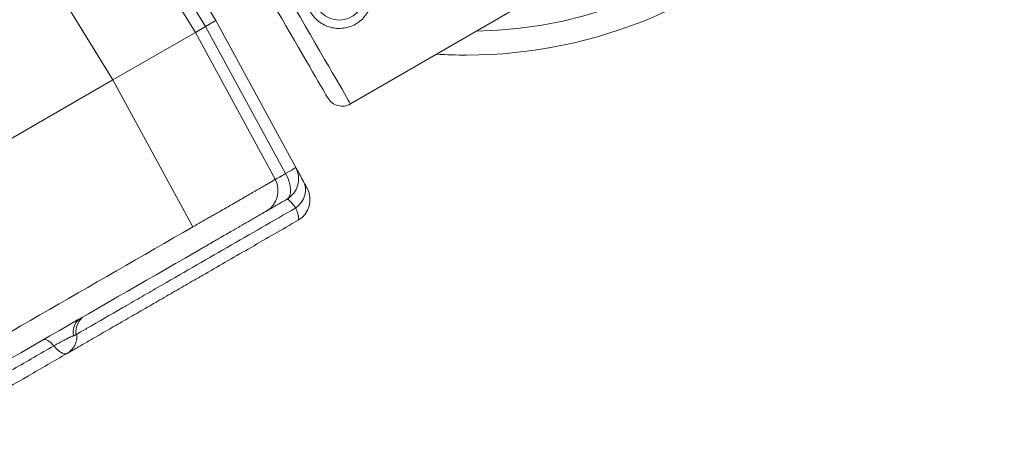
# Model space of a CAD drawing. Units: millimetres. Extents: x 32378 to 46445, y 94634 to 106789.
# Drawn here: x 40877 to 41083, y 98535 to 98623 of the extents above; entities that cross this region are included whole.
import ezdxf

# ---------------------------------------------------------------- set-up
doc = ezdxf.new("R2010")
doc.units = ezdxf.units.MM
doc.header["$MEASUREMENT"] = 0

msp = doc.modelspace()

# ---------------------------------------------------------------- linework, layer by layer
at = {"color": 0, "linetype": 'Continuous', "lineweight": 0}
for p, q in [((40899.42479, 98652.45584), (40917.78692, 98622.49157)), ((40915.62185, 98621.24157), (40897.23472, 98651.24665)), ((40895.09466, 98649.95584), (40913.45679, 98619.99157)), ((40896.14222, 98609.995), (40877.78009, 98639.95927)), ((40946.05774, 98604.95671), (41004.02552, 98638.58667)), ((40915.62185, 98621.24157), (40917.78692, 98622.49157)), ((40917.78692, 98622.49157), (40934.55567, 98591.60737)), ((40896.14222, 98609.995), (40913.45679, 98619.99157)), ((40915.62185, 98621.24157), (40913.45679, 98619.99157)), ((40913.45679, 98619.99157), (40930.22555, 98589.10737)), ((40932.41344, 98590.31531), (40915.62185, 98621.24157)), ((40369.72293, 98306.06668), (40896.14222, 98609.995)), ((40912.91097, 98579.11079), (40896.14222, 98609.995))]:
    msp.add_line(p, q, dxfattribs=at)
msp.add_circle((40943.65905, 98627.84326), 5.25, dxfattribs=at)
for centre, radius, start, end in [((40970.41124, 98715.24793), 100.01616, 270, 2.6270694), ((40970.41124, 98715.24793), 95.01616, 271.2138277, 357.279924), ((40970.41124, 98715.24793), 100.01616, 266.388519, 270), ((40944.30139, 98607.98412), 3.5, 210.1201381, 300.1201381), ((40930.16159, 98589.22157), 5, 300, 28.5), ((40925.83146, 98586.72157), 5, 300, 28.5), ((40932.5482, 98584.82598), 5, 300, 28.5)]:
    msp.add_arc(centre, radius, start, end, dxfattribs=at)
for centre, major_axis, ratio, start_param, end_param in [((40935.51963, 98623.12118), (-10.53811, 18.16448), 0.000000096, 0, 3.141592568), ((40932.49222, 98621.36483), (-8.78176, 15.13706), 0.000000096, 0.000000018, 3.141592567), ((40930.16159, 98589.22157), (-4.39409, -2.38579), 0.026167984, 2.094592957, 3.141592654), ((40930.16159, 98589.22157), (2.5, -4.33013), 0.499726132, 0, 1.535043966), ((40931.75266, 98586.29118), (4.39409, 2.38579), 0.843276289, -1.385143425, 0), ((40891.38787, 98556.44325), (-2, 3.4641), 0.860267352, 0, 1.175766271), ((40892.26881, 98556.95186), (-2, 3.4641), 0.966386464, 0, 1.182294461)]:
    msp.add_ellipse(centre, major_axis=major_axis, ratio=ratio, start_param=start_param, end_param=end_param, dxfattribs=at)
at = {"color": 0, "linetype": 'Continuous', "lineweight": 0, "extrusion": (0, 0, -1)}
msp.add_ellipse((40883.52441, 98551.90328), major_axis=(-2, 3.4641), ratio=0.354967827, start_param=0, end_param=1.111073106, dxfattribs=at)
msp.add_open_spline([(39660.18213, 95694.16206), (39632.5415, 95694.16139), (39582.74054, 95694.16259), (39507.2659, 95694.16114), (39443.41148, 95694.16519), (39384.73063, 95694.15501), (39335.67924, 95694.18991), (39287.89901, 95694.06792), (39111.84578, 95695.67077), (38493.86131, 95556.53482), (37802.08862, 94653.65036), (36417.23029, 94623.59261), (34486.63811, 94929.51405), (34547.11173, 97309.57182), (34844.0277, 98939.09904), (35574.41681, 101054.52546), (32038.20005, 101804.69057), (34001.89235, 105801.48568), (37006.58873, 104279.37506), (38184.27213, 106477.2552), (40276.62659, 106121.99627), (41811.0271, 105318.75748), (41884.23665, 103827.22314), (43216.99265, 104680.1513), (44388.99894, 105600.15964), (45969.03228, 104120.2737), (46656.43254, 101948.31487), (44291.15971, 101258.62239), (45372.20183, 99276.40929), (45407.77887, 97910.58313), (44959.16658, 97160.28825), (44883.67492, 97027.72148), (44830.07538, 96934.98311), (44811.79145, 96903.34482), (44436.28689, 96249.44402), (43225.78258, 95226.57213), (41629.68325, 96645.25202), (40496.5919, 95692.667), (39723.49077, 95694.17862), (39700.88808, 95694.15836), (39677.58481, 95694.16259), (39665.34358, 95694.16218), (39660.18213, 95694.16206)], degree=3, knots=[0, 0, 0, 0, 82.921833567, 149.40296154, 226.423810321, 274.485446695, 325.444576557, 373.581197866, 417.814862575, 853.752666896, 2214.653258577, 3486.775941647, 4847.676533328, 7468.828463786, 8853.146963665, 10298.646283163, 13147.54767479, 15728.467966858, 19035.313188261, 20092.789215959, 22271.814145836, 24357.848619517, 24848.94138829, 25899.375730197, 27451.119373243, 29351.616213106, 31252.113052968, 32945.455599777, 34471.005734267, 36690.82850871, 36848.895627349, 37085.626097035, 37148.977732665, 37170.24166111, 37195.212421321, 39415.035195763, 40450.900819249, 42723.759588769, 42737.140233496, 42770.326685002, 42791.566021482, 42807.050364138, 42807.050364138, 42807.050364138, 42807.050364138])
at = {"color": 0, "linetype": 'Continuous', "lineweight": 0}
for points, knots in [([(40877.78009, 98639.95927), (40874.89334, 98638.2926), (40872.00659, 98636.62594), (40869.11983, 98634.95927), (40857.57283, 98628.2926), (40846.02582, 98621.62594), (40834.47882, 98614.95927), (40788.2908, 98588.2926), (40742.10278, 98561.62594), (40695.91475, 98534.95927), (40549.25857, 98450.28728), (40402.60238, 98365.61529), (40255.94619, 98280.9433)], [0, 0, 0, 0, 0.01, 0.01, 0.01, 0.05, 0.05, 0.05, 0.21, 0.21, 0.21, 0.7180319349, 0.7180319349, 0.7180319349, 0.7180319349]), ([(40940.14634, 98633.89809), (40940.52975, 98634.12052), (40940.94669, 98634.31295), (40941.82111, 98634.61347), (40942.27859, 98634.72162), (40943.20323, 98634.84395), (40943.67118, 98634.85827), (40944.58674, 98634.79667), (40945.03436, 98634.72071), (40945.87863, 98634.49639), (40946.30488, 98634.34019), (40947.13034, 98633.93922), (40947.52958, 98633.69446), (40948.27173, 98633.12916), (40948.61525, 98632.80811), (40949.22517, 98632.11315), (40949.49154, 98631.7392), (40949.9362, 98630.97273), (40950.12862, 98630.55588), (40950.42919, 98629.68144), (40950.53738, 98629.22387), (40950.65975, 98628.29901), (40950.67406, 98627.83093), (40950.61242, 98626.9153), (40950.53645, 98626.46775), (40950.31212, 98625.62348), (40950.15587, 98625.19718), (40949.7549, 98624.3718), (40949.5102, 98623.97267), (40948.94504, 98623.2307), (40948.62408, 98622.88724), (40947.92916, 98622.2773), (40947.55516, 98622.01087), (40946.78834, 98621.566), (40946.37141, 98621.37357), (40945.49698, 98621.07305), (40945.0395, 98620.9649), (40944.11486, 98620.84257), (40943.64691, 98620.82825), (40942.73135, 98620.88985), (40942.28373, 98620.96581), (40941.43946, 98621.19013), (40941.01321, 98621.34633), (40940.18776, 98621.7473), (40939.78851, 98621.99206), (40939.04636, 98622.55736), (40938.70284, 98622.87841), (40938.09292, 98623.57337), (40937.82655, 98623.94732), (40937.38189, 98624.71379), (40937.18947, 98625.13064), (40936.8889, 98626.00508), (40936.78071, 98626.46265), (40936.65834, 98627.38751), (40936.64403, 98627.8556), (40936.70567, 98628.77122), (40936.78164, 98629.21878), (40937.00597, 98630.06304), (40937.16222, 98630.48934), (40937.56319, 98631.31472), (40937.80789, 98631.71385), (40938.37305, 98632.45582), (40938.69401, 98632.79928), (40939.38893, 98633.40922), (40939.76293, 98633.67565), (40940.14634, 98633.89809)], [0, 0, 0, 0, 1.329783634, 1.329783634, 2.659567269, 2.659567269, 3.989350903, 3.989350903, 5.319134537, 5.319134537, 6.648301417, 6.648301417, 7.977468296, 7.977468296, 9.306635176, 9.306635176, 10.635802056, 10.635802056, 11.964968935, 11.964968935, 13.294135815, 13.294135815, 14.623302694, 14.623302694, 15.952469574, 15.952469574, 17.282253208, 17.282253208, 18.612036843, 18.612036843, 19.941820477, 19.941820477, 21.271604111, 21.271604111, 22.601387745, 22.601387745, 23.93117138, 23.93117138, 25.260955014, 25.260955014, 26.590738648, 26.590738648, 27.919905528, 27.919905528, 29.249072407, 29.249072407, 30.578239287, 30.578239287, 31.907406167, 31.907406167, 33.236573046, 33.236573046, 34.565739926, 34.565739926, 35.894906806, 35.894906806, 37.224073685, 37.224073685, 38.553857319, 38.553857319, 39.883640954, 39.883640954, 41.213424588, 41.213424588, 42.543208222, 42.543208222, 42.543208222, 42.543208222]), ([(40930.22555, 98589.10737), (40930.2283, 98589.1023), (40930.24338, 98589.10487), (40930.29723, 98589.12467), (40930.33602, 98589.1419), (40930.41218, 98589.17889), (40930.44058, 98589.19308), (40930.4878, 98589.21722), (40930.50432, 98589.22575), (40930.53864, 98589.24363), (40930.55647, 98589.253), (40930.649, 98589.30196), (40930.73368, 98589.34787), (40930.92395, 98589.45292), (40931.02955, 98589.51207), (40931.17507, 98589.59456), (40931.20491, 98589.61152), (40931.26557, 98589.64608), (40931.35807, 98589.69892), (40931.45502, 98589.75467), (40931.65475, 98589.87), (40931.79563, 98589.95195), (40932.0928, 98590.12594), (40932.24909, 98590.21798), (40932.41344, 98590.31531)], [0, 0, 0, 0, 0.125, 0.125, 0.25, 0.25, 0.3125, 0.3125, 0.34375, 0.34375, 0.375, 0.375, 0.5, 0.5, 0.625, 0.625, 0.65625, 0.65625, 0.6875, 0.75, 0.75, 0.875, 0.875, 1, 1, 1, 1]), ([(40934.55567, 98591.60737), (40934.55567, 98591.60737), (40934.58991, 98591.54431), (40934.67535, 98591.38695), (40934.6946, 98591.3515), (40934.73736, 98591.27274), (40934.7608, 98591.22958), (40934.83716, 98591.08894), (40934.89613, 98590.98033), (40935.09674, 98590.61085), (40935.26195, 98590.30657), (40935.6557, 98589.58137), (40935.88422, 98589.16049), (40936.14675, 98588.67697)], [0, 0, 0, 0, 0.25, 0.25, 0.3125, 0.3125, 0.375, 0.375, 0.5, 0.5, 0.75, 0.75, 1, 1, 1, 1]), ([(40912.91097, 98579.11079), (40913.48472, 98579.43706), (40914.05521, 98579.76172), (40915.18978, 98580.40789), (40915.75388, 98580.7294), (40916.59516, 98581.20926), (40916.87523, 98581.36907), (40917.42888, 98581.68512), (40917.70298, 98581.84165), (40918.51722, 98582.30683), (40919.58146, 98582.91534), (40920.60343, 98583.50069), (40921.35381, 98583.93089), (40921.60125, 98584.07282), (40921.9683, 98584.28346), (40922.09013, 98584.35339), (40922.33152, 98584.49199), (40922.45102, 98584.56062), (40923.04259, 98584.90046), (40923.49692, 98585.16175), (40924.36873, 98585.66374), (40924.7862, 98585.90443), (40925.58417, 98586.36514), (40925.96468, 98586.58517), (40926.41646, 98586.84687), (40926.5057, 98586.89859), (40926.68084, 98587.00014), (40926.76684, 98587.05003), (40927.02019, 98587.19708), (40927.18288, 98587.29161), (40927.65264, 98587.56487), (40927.94143, 98587.7333), (40928.47071, 98588.04291), (40928.7112, 98588.18411), (40929.03503, 98588.37508), (40929.13681, 98588.43527), (40929.28004, 98588.52022), (40929.32616, 98588.54762), (40929.41476, 98588.60036), (40929.4573, 98588.62573), (40929.66129, 98588.74763), (40929.79668, 98588.82938), (40930.01306, 98588.96203), (40930.09405, 98589.01294), (40930.20133, 98589.08371), (40930.22761, 98589.10357), (40930.22555, 98589.10737)], [0, 0, 0, 0, 0.0625, 0.0625, 0.125, 0.125, 0.15625, 0.15625, 0.1875, 0.1875, 0.25, 0.3125, 0.3125, 0.34375, 0.34375, 0.359375, 0.359375, 0.375, 0.375, 0.4375, 0.4375, 0.5, 0.5, 0.5625, 0.5625, 0.578125, 0.578125, 0.59375, 0.59375, 0.625, 0.625, 0.6875, 0.6875, 0.75, 0.75, 0.78125, 0.78125, 0.796875, 0.796875, 0.8125, 0.8125, 0.875, 0.875, 0.9375, 0.9375, 1, 1, 1, 1]), ([(40936.14675, 98588.67697), (40936.27786, 98588.4355), (40936.39253, 98588.2243), (40936.54104, 98587.95077), (40936.58661, 98587.86684), (40936.64906, 98587.75182), (40936.6689, 98587.71529), (40936.70658, 98587.64589), (40936.72446, 98587.61296), (40936.80843, 98587.4583), (40936.85842, 98587.36623), (40936.92535, 98587.24297), (40936.94229, 98587.21178), (40936.94229, 98587.21178)], [0, 0, 0, 0, 0.25, 0.25, 0.375, 0.375, 0.4375, 0.4375, 0.5, 0.5, 0.75, 0.75, 1, 1, 1, 1]), ([(40932.66159, 98584.89145), (40932.33092, 98584.70053), (40932.01692, 98584.51925), (40931.4207, 98584.17502), (40931.13849, 98584.01209), (40930.73911, 98583.7815), (40930.60999, 98583.70696), (40930.42244, 98583.59867), (40930.36094, 98583.56317), (40930.24003, 98583.49336), (40930.18058, 98583.45903), (40929.89084, 98583.29176), (40929.68115, 98583.17069), (40929.30454, 98582.95325), (40929.13762, 98582.85688), (40928.95619, 98582.75214), (40928.92128, 98582.73198), (40928.85421, 98582.69326), (40928.82201, 98582.67466), (40928.73009, 98582.6216), (40928.67509, 98582.58984), (40928.52843, 98582.50517), (40928.45506, 98582.46281), (40928.35658, 98582.40595), (40928.33146, 98582.39145), (40928.33146, 98582.39145)], [0, 0, 0, 0, 0.125, 0.125, 0.25, 0.25, 0.3125, 0.3125, 0.34375, 0.34375, 0.375, 0.375, 0.5, 0.5, 0.625, 0.625, 0.65625, 0.65625, 0.6875, 0.6875, 0.75, 0.75, 0.875, 0.875, 1, 1, 1, 1]), ([(40934.54107, 98583.08981), (40934.29215, 98583.42376), (40934.06677, 98583.70986), (40933.66027, 98584.19251), (40933.47918, 98584.38902), (40933.28066, 98584.57861), (40933.2423, 98584.61376), (40933.16874, 98584.67808), (40933.13355, 98584.70725), (40933.03265, 98584.78595), (40932.97163, 98584.82666), (40932.80703, 98584.91406), (40932.72181, 98584.92622), (40932.66159, 98584.89145)], [0, 0, 0, 0, 0.25, 0.25, 0.5, 0.5, 0.5625, 0.5625, 0.625, 0.625, 0.75, 0.75, 1, 1, 1, 1]), ([(40888.57221, 98556.54968), (40889.27611, 98556.95608), (40889.97999, 98557.36246), (40893.15596, 98559.19611), (40895.6278, 98560.62323), (40899.33518, 98562.76369), (40900.57091, 98563.47714), (40902.42442, 98564.54726), (40903.04224, 98564.90396), (40904.27785, 98565.61734), (40904.89586, 98565.97414), (40907.9834, 98567.75673), (40910.43728, 98569.17348), (40915.3186, 98571.99172), (40917.74603, 98573.39319), (40922.57872, 98576.18335), (40924.984, 98577.57204), (40929.77547, 98580.3384), (40932.1618, 98581.71614), (40934.54107, 98583.08981)], [0.8036026461, 0.8036026461, 0.8036026461, 0.8036026461, 0.8125, 0.8125, 0.84375, 0.84375, 0.859375, 0.859375, 0.8671875, 0.8671875, 0.875, 0.875, 0.90625, 0.90625, 0.9375, 0.9375, 0.96875, 0.96875, 1, 1, 1, 1]), ([(40928.33146, 98582.39145), (40928.33146, 98582.39145), (40928.3103, 98582.37923), (40928.22712, 98582.3312), (40928.16509, 98582.2954), (40928.00043, 98582.20033), (40927.89779, 98582.14107), (40927.74353, 98582.052), (40927.71137, 98582.03344), (40927.64444, 98581.99479), (40927.60961, 98581.97468), (40927.50149, 98581.91226), (40927.42471, 98581.86794), (40927.18061, 98581.727), (40926.99951, 98581.62245), (40926.6013, 98581.39254), (40926.38418, 98581.26719), (40926.03122, 98581.0634), (40925.90901, 98580.99284), (40925.71875, 98580.883), (40925.65417, 98580.84571), (40925.52268, 98580.76979), (40925.45568, 98580.73111), (40925.11656, 98580.53532), (40924.83106, 98580.37049), (40924.23255, 98580.02494), (40923.91954, 98579.84422), (40923.26606, 98579.46694), (40922.92561, 98579.27038), (40922.48244, 98579.01451), (40922.39292, 98578.96283), (40922.21211, 98578.85844), (40922.12086, 98578.80575), (40921.84595, 98578.64704), (40921.66065, 98578.54005), (40921.09879, 98578.21566), (40920.33374, 98577.77396), (40919.5374, 98577.31419), (40918.92825, 98576.9625), (40918.72321, 98576.84412), (40918.3091, 98576.60503), (40918.09963, 98576.4841), (40917.47051, 98576.12087), (40916.627, 98575.63387), (40915.77425, 98575.14154), (40915.34553, 98574.89402)], [0, 0, 0, 0, 0.0625, 0.0625, 0.125, 0.125, 0.1875, 0.1875, 0.203125, 0.203125, 0.21875, 0.21875, 0.25, 0.25, 0.3125, 0.3125, 0.375, 0.375, 0.40625, 0.40625, 0.421875, 0.421875, 0.4375, 0.4375, 0.5, 0.5, 0.5625, 0.5625, 0.625, 0.625, 0.640625, 0.640625, 0.65625, 0.65625, 0.6875, 0.6875, 0.75, 0.8125, 0.8125, 0.84375, 0.84375, 0.875, 0.875, 0.9375, 1, 1, 1, 1]), ([(40935.0482, 98580.49585), (40935.11164, 98580.53248), (40935.14805, 98580.61554), (40935.16876, 98580.87122), (40935.15305, 98581.04385), (40935.09995, 98581.31721), (40935.08765, 98581.37477), (40935.05963, 98581.49579), (40935.04395, 98581.55906), (40934.99208, 98581.75652), (40934.95102, 98581.89856), (40934.80856, 98582.35566), (40934.688, 98582.7015), (40934.54107, 98583.08981)], [0, 0, 0, 0, 0.25, 0.25, 0.5, 0.5, 0.5625, 0.5625, 0.625, 0.625, 0.75, 0.75, 1, 1, 1, 1]), ([(40935.0482, 98580.49585), (40933.39354, 98579.54054), (40931.73457, 98578.58273), (40930.0708, 98577.62215), (40928.44344, 98576.68259), (40926.8113, 98575.74028), (40925.17391, 98574.79493), (40923.56831, 98573.86794), (40921.95756, 98572.93797), (40920.34183, 98572.00513), (40918.75746, 98571.09039), (40917.16803, 98570.17274), (40915.57381, 98569.25231), (40914.80419, 98568.80797), (40914.0334, 98568.36296), (40913.2615, 98567.9173), (40912.05318, 98567.21967), (40910.84197, 98566.52038), (40909.62814, 98565.81958), (40908.43067, 98565.12821), (40907.23043, 98564.43526), (40906.02781, 98563.74092), (40904.84062, 98563.0555), (40903.65089, 98562.36861), (40902.45915, 98561.68056), (40901.28184, 98561.00084), (40900.10234, 98560.31985), (40898.92132, 98559.63799), (40897.75351, 98558.96376), (40896.58394, 98558.2885), (40895.41341, 98557.6127), (40894.25447, 98556.94358), (40893.09427, 98556.27374), (40891.93377, 98555.60373), (40890.78269, 98554.93915), (40889.63096, 98554.2742), (40888.47969, 98553.60951), (40887.82042, 98553.22888), (40887.16117, 98552.84827), (40886.5022, 98552.46781)], [0.0051091903, 0.0051091903, 0.0051091903, 0.0051091903, 0.01111327361, 0.01111327361, 0.01111327361, 0.0169882623, 0.0169882623, 0.0169882623, 0.02274897416, 0.02274897416, 0.02274897416, 0.02839404862, 0.02839404862, 0.02839404862, 0.03111643201, 0.03111643201, 0.03111643201, 0.03538333696, 0.03538333696, 0.03538333696, 0.03960615949, 0.03960615949, 0.03960615949, 0.04378615527, 0.04378615527, 0.04378615527, 0.0479241023, 0.0479241023, 0.0479241023, 0.05202084443, 0.05202084443, 0.05202084443, 0.05607805749, 0.05607805749, 0.05607805749, 0.0600986472, 0.0600986472, 0.0600986472, 0.06239565744, 0.06239565744, 0.06239565744, 0.06239565744]), ([(40481.27656, 98329.90655), (40603.76565, 98400.62566), (40726.25474, 98471.34477), (40848.74383, 98542.06388), (40870.13288, 98554.41285), (40891.52192, 98566.76182), (40912.91097, 98579.11079)], [0.4256853528, 0.4256853528, 0.4256853528, 0.4256853528, 0.85, 0.85, 0.85, 0.9240938378, 0.9240938378, 0.9240938378, 0.9240938378]), ([(40915.34553, 98574.89402), (40893.7114, 98562.40355), (40840.14544, 98531.47722), (40754.64764, 98482.11505), (40658.85215, 98426.80749), (40572.79668, 98377.12335), (40518.67305, 98345.87505), (40496.48125, 98333.06261)], [0.0356722811, 0.0356722811, 0.0356722811, 0.0356722811, 0.1106151102, 0.2212302204, 0.3318453307, 0.4424604409, 0.5193350964, 0.5193350964, 0.5193350964, 0.5193350964]), ([(40887.86766, 98556.18834), (40887.81518, 98556.16774), (40887.76002, 98556.1466), (40887.64407, 98556.10166), (40887.58328, 98556.07783), (40887.39361, 98556.00072), (40887.257, 98555.94136), (40887.03461, 98555.83626), (40886.95745, 98555.79923), (40886.83683, 98555.74109), (40886.79573, 98555.72119), (40886.71263, 98555.68073), (40886.67058, 98555.66015), (40886.45777, 98555.55539), (40886.27951, 98555.46567), (40886.04634, 98555.34556), (40885.99918, 98555.32114), (40885.9038, 98555.2715), (40885.85547, 98555.24622), (40885.70956, 98555.16952), (40885.61172, 98555.1176), (40885.31645, 98554.95961), (40885.1173, 98554.85133), (40884.81484, 98554.68469), (40884.71301, 98554.62823), (40884.5125, 98554.51637), (40884.41332, 98554.46071), (40884.11891, 98554.29458), (40883.92679, 98554.18494), (40883.73899, 98554.07653)], [0, 0, 0, 0, 0.0625, 0.0625, 0.125, 0.125, 0.25, 0.25, 0.3125, 0.3125, 0.34375, 0.34375, 0.375, 0.375, 0.5, 0.5, 0.53125, 0.53125, 0.5625, 0.5625, 0.625, 0.625, 0.75, 0.75, 0.8125, 0.8125, 0.875, 0.875, 1, 1, 1, 1]), ([(40888.56016, 98556.67749), (40888.571, 98556.57697), (40888.57848, 98556.47877), (40888.58721, 98556.28284), (40888.58848, 98556.18601), (40888.58281, 98555.84927), (40888.55987, 98555.60166), (40888.44638, 98554.97682), (40888.32661, 98554.60659), (40888.00661, 98553.93726), (40887.81119, 98553.63433), (40887.32171, 98553.05942), (40887.01188, 98552.7901), (40886.61916, 98552.53723), (40886.56101, 98552.50176), (40886.5021, 98552.46775)], [0.000639698, 0.000639698, 0.000639698, 0.000639698, 0.304872818, 0.304872818, 0.598024183, 0.598024183, 1.343913899, 1.343913899, 2.520649843, 2.520649843, 3.582203872, 3.582203872, 4.787707387, 4.787707387, 4.993802971, 4.993802971, 4.993802971, 4.993802971]), ([(40888.41302, 98556.47534), (40888.35503, 98556.42645), (40888.28101, 98556.37846), (40888.14389, 98556.30646), (40888.09394, 98556.28272), (40887.98651, 98556.23573), (40887.929, 98556.21242), (40887.86766, 98556.18834)], [0, 0, 0, 0, 0.5, 0.5, 0.75, 0.75, 1, 1, 1, 1]), ([(40883.73899, 98554.07653), (40880.92863, 98552.45398), (40878.11462, 98550.82929), (40873.87234, 98548.38), (40872.45466, 98547.56152), (40869.60927, 98545.91878), (40868.18158, 98545.09453), (40865.3131, 98543.43841), (40863.87231, 98542.60655), (40861.76108, 98541.38759), (40861.09727, 98541.00433), (40860.43151, 98540.61995)], [0, 0, 0, 0, 0.0625, 0.0625, 0.09375, 0.09375, 0.125, 0.125, 0.15625, 0.15625, 0.1705264989, 0.1705264989, 0.1705264989, 0.1705264989]), ([(40886.5022, 98552.46781), (40886.50192, 98552.46765), (40886.50164, 98552.46748), (40886.46597, 98552.44697), (40886.42844, 98552.43021), (40886.34915, 98552.40381), (40886.30733, 98552.39417), (40886.1758, 98552.37606), (40886.0818, 98552.37854), (40885.88207, 98552.4106), (40885.77633, 98552.44017), (40885.60885, 98552.50499), (40885.55154, 98552.53002), (40885.43386, 98552.58717), (40885.37414, 98552.61896), (40885.19278, 98552.72363), (40885.0688, 98552.80581), (40884.81461, 98552.99525), (40884.68437, 98553.10261), (40884.51741, 98553.25356), (40884.48381, 98553.28458), (40884.41619, 98553.34829), (40884.38219, 98553.38096), (40884.28045, 98553.48064), (40884.21266, 98553.54955), (40884.00944, 98553.76338), (40883.87413, 98553.91534), (40883.73899, 98554.07653)], [0.4997526354, 0.4997526354, 0.4997526354, 0.4997526354, 0.5, 0.5, 0.53125, 0.53125, 0.5625, 0.5625, 0.625, 0.625, 0.6875, 0.6875, 0.71875, 0.71875, 0.75, 0.75, 0.8125, 0.8125, 0.875, 0.875, 0.890625, 0.890625, 0.90625, 0.90625, 0.9375, 0.9375, 1, 1, 1, 1]), ([(40886.5021, 98552.46775), (40883.80331, 98550.9096), (40881.10009, 98549.3489), (40872.78231, 98544.54662), (40867.10585, 98541.26932), (40860.33905, 98537.36251), (40859.36074, 98536.79768), (40858.37896, 98536.23085)], [0.000119942, 0.000119942, 0.000119942, 0.000119942, 10.000292788, 10.000292788, 30.607098186, 30.607098186, 34.072882792, 34.072882792, 34.072882792, 34.072882792])]:
    msp.add_open_spline(points, degree=3, knots=knots, dxfattribs=at)
for points in [[(40888.44246, 98556.50142), (40888.44, 98556.49913), (40888.43751, 98556.49684), (40888.43498, 98556.49454)], [(40888.54896, 98556.6351), (40888.54619, 98556.62934), (40888.54293, 98556.62326), (40888.53919, 98556.61692)], [(40888.56012, 98556.67795), (40888.56044, 98556.67478), (40888.56033, 98556.67127), (40888.5598, 98556.66746)]]:
    msp.add_open_spline(points, degree=3, dxfattribs=at)

doc.saveas('drawing.dxf')
